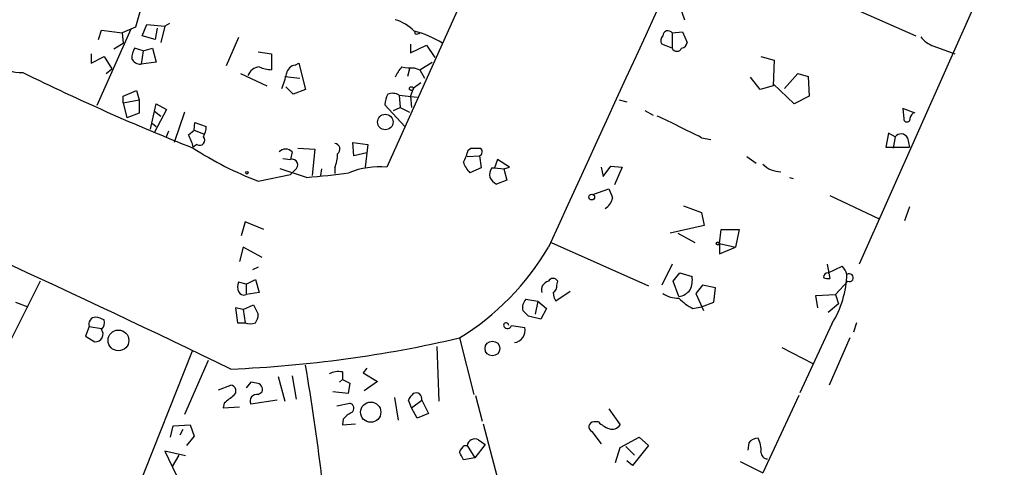
# Model space of a CAD drawing. Extents: x 2 to 746, y 5 to 956.
# Drawn here: x 405 to 493, y 426 to 466 of the extents above; entities that cross this region are included whole.
import ezdxf

# ---------------------------------------------------------------- set-up
doc = ezdxf.new("R2010")
doc.units = 0
doc.header["$MEASUREMENT"] = 0
doc.layers.add('MAIN', color=5, linetype='CONTINUOUS')

msp = doc.modelspace()

# ---------------------------------------------------------------- linework, layer by layer
at = {"layer": 'MAIN'}
for p, q in [((453.4747, 488.0186), (437.642, 452.7973)), ((491.4053, 469.8153), (479.9753, 444.0766)), ((475.8267, 468.6299), (485.0553, 464.5659)), ((415.8827, 467.9526), (415.1207, 465.3279)), ((463.804, 467.4446), (464.312, 466.0053)), ((414.6973, 465.1586), (411.6493, 458.3006)), ((411.8187, 464.2273), (412.0727, 465.0739)), ((412.0727, 465.0739), (413.9353, 464.8199)), ((415.1207, 465.3279), (413.9353, 464.8199)), ((415.7133, 464.5659), (416.1367, 465.5819)), ((416.1367, 465.5819), (417.7453, 465.4126)), ((417.068, 465.2433), (416.8987, 464.2273)), ((417.7453, 465.4126), (417.4067, 463.9733)), ((418.1687, 465.6666), (417.7453, 465.4126)), ((440.182, 464.7353), (440.182, 464.9893)), ((413.9353, 464.8199), (414.02, 463.8886)), ((416.8987, 464.2273), (415.7133, 464.5659)), ((424.3493, 464.3966), (423.2487, 461.8566)), ((463.2113, 464.8199), (464.1427, 464.9046)), ((463.2113, 464.8199), (463.2113, 463.4653)), ((464.1427, 464.9046), (464.566, 463.9733)), ((413.1733, 463.3806), (414.02, 463.8886)), ((415.798, 463.2113), (415.036, 463.4653)), ((415.798, 463.2113), (415.6287, 462.0259)), ((415.798, 463.2113), (416.6447, 463.4653)), ((416.6447, 463.4653), (416.9833, 462.1953)), ((439.7587, 463.8039), (439.7587, 463.0419)), ((439.7587, 463.0419), (441.198, 463.7193)), ((441.198, 463.7193), (441.96, 462.6186)), ((463.2113, 463.4653), (462.28, 463.8039)), ((486.664, 463.6346), (488.5267, 462.9573)), ((411.1413, 462.9573), (411.1413, 462.1106)), ((411.1413, 462.1106), (412.3267, 462.7033)), ((412.3267, 462.7033), (413.004, 461.6026)), ((426.1273, 463.1266), (427.3127, 462.9573)), ((427.3127, 462.9573), (427.3127, 461.5179)), ((471.17, 462.7033), (472.3553, 462.3646)), ((472.3553, 462.3646), (472.2707, 460.0786)), ((412.496, 461.1793), (413.004, 461.6026)), ((416.9833, 462.1953), (415.6287, 462.0259)), ((429.4293, 461.9413), (429.768, 462.1106)), ((429.768, 462.1106), (430.3607, 459.7399)), ((439.674, 461.6026), (439.5047, 460.9253)), ((440.0973, 461.6873), (440.6053, 461.5179)), ((440.6053, 461.5179), (441.706, 462.1953)), ((440.6053, 461.5179), (441.0287, 460.7559)), ((424.5187, 461.1793), (426.8893, 460.0786)), ((428.498, 460.9253), (429.8527, 460.7559)), ((471.0853, 459.7399), (470.2387, 460.8406)), ((473.2867, 459.8246), (474.472, 461.1793)), ((474.472, 461.1793), (475.4033, 460.9253)), ((475.4033, 460.9253), (475.488, 459.1473)), ((414.02, 459.1473), (415.2053, 459.6553)), ((415.2053, 459.6553), (415.4593, 458.8086)), ((429.26, 459.3166), (428.5827, 459.9939)), ((430.3607, 459.7399), (429.26, 459.3166)), ((440.0127, 459.8246), (439.7587, 459.1473)), ((440.69, 460.3326), (440.0127, 459.8246)), ((472.2707, 460.0786), (471.0853, 459.7399)), ((474.1333, 458.4699), (472.2707, 460.2479)), ((414.02, 458.5546), (414.02, 459.1473)), ((414.02, 458.5546), (415.4593, 458.8086)), ((415.4593, 458.8086), (415.4593, 457.6233)), ((438.7427, 459.2319), (438.8273, 458.1313)), ((438.7427, 459.2319), (440.3513, 459.0626)), ((439.7587, 459.1473), (439.8433, 458.1313)), ((458.47, 458.8086), (459.1473, 458.6393)), ((475.488, 459.1473), (474.1333, 458.4699)), ((414.02, 458.5546), (414.3587, 457.1999)), ((416.814, 457.7926), (416.9833, 458.4699)), ((417.9147, 457.9619), (416.814, 455.9299)), ((416.9833, 458.4699), (417.9147, 457.9619)), ((439.2507, 456.4379), (437.4727, 458.3853)), ((438.2347, 457.8773), (438.8273, 458.1313)), ((438.8273, 458.1313), (439.674, 457.7079)), ((460.756, 457.8773), (461.518, 457.4539)), ((484.9707, 457.6233), (483.87, 458.0466)), ((483.87, 458.0466), (483.9547, 457.1153)), ((415.4593, 457.6233), (414.3587, 457.1999)), ((416.4753, 456.1839), (416.814, 457.7926)), ((416.814, 457.7926), (417.4067, 457.3693)), ((419.5233, 457.7079), (418.592, 454.9986)), ((416.6447, 456.6919), (416.9833, 456.4379)), ((420.37, 456.0993), (420.4547, 456.7766)), ((420.4547, 456.7766), (421.4707, 456.4379)), ((418.084, 456.0146), (417.83, 455.4219)), ((419.862, 455.6759), (420.37, 456.0993)), ((420.37, 456.0993), (421.2167, 455.7606)), ((465.836, 455.4219), (466.6827, 455.2526)), ((482.6, 455.8453), (482.346, 454.5753)), ((483.1927, 455.5066), (482.6, 455.8453)), ((483.1927, 455.5066), (483.0233, 454.4906)), ((484.2933, 455.4219), (484.4627, 454.5753)), ((420.624, 454.8293), (420.2853, 454.5753)), ((429.6833, 454.4906), (431.2073, 454.4059)), ((431.2073, 454.4059), (430.9533, 452.0353)), ((434.6787, 453.8133), (434.594, 454.9986)), ((434.594, 454.9986), (435.9487, 454.8293)), ((435.9487, 454.8293), (435.6947, 452.7973)), ((444.9233, 454.3213), (445.1773, 454.4906)), ((482.346, 454.5753), (484.4627, 454.5753)), ((428.3287, 453.5593), (429.006, 453.4746)), ((429.1753, 454.1519), (429.006, 453.4746)), ((435.864, 454.0673), (434.6787, 453.8133)), ((444.8387, 453.7286), (445.9393, 453.8133)), ((445.9393, 453.8133), (446.1087, 452.7126)), ((447.548, 453.4746), (447.294, 452.7126)), ((448.6487, 452.7973), (447.548, 453.4746)), ((469.9, 453.7286), (470.7467, 453.1359)), ((430.4453, 451.8659), (428.0747, 452.6279)), ((431.8, 452.6279), (431.7153, 452.0353)), ((432.9853, 452.7126), (432.9853, 452.2046)), ((446.1087, 452.7126), (445.0927, 452.2893)), ((447.04, 452.7126), (447.294, 452.7126)), ((447.294, 452.7126), (448.1407, 452.6279)), ((448.1407, 452.6279), (448.6487, 452.7973)), ((448.1407, 452.6279), (448.3947, 451.6119)), ((456.8613, 452.7973), (457.0307, 451.9506)), ((457.0307, 451.9506), (457.708, 452.8819)), ((457.708, 452.8819), (458.724, 452.7973)), ((458.724, 452.7973), (458.0467, 451.1886)), ((426.1273, 451.5273), (429.006, 452.1199)), ((429.4293, 452.5433), (429.006, 452.1199)), ((473.71, 451.8659), (474.0487, 451.7813)), ((448.3947, 451.6119), (447.4633, 451.2733)), ((456.0993, 450.3419), (457.5387, 450.8499)), ((477.3507, 450.2573), (481.7533, 448.1406)), ((464.2273, 449.3259), (465.836, 448.7333)), ((484.4627, 449.2413), (484.0393, 447.9713)), ((465.836, 448.7333), (466.09, 447.5479)), ((424.942, 447.8866), (424.6033, 446.6166)), ((426.6353, 447.2093), (424.942, 447.8866)), ((466.09, 447.5479), (463.042, 446.8706)), ((463.7193, 446.8706), (465.2433, 446.0239)), ((467.4447, 445.9393), (467.614, 447.2093)), ((467.614, 447.2093), (469.2227, 447.2093)), ((469.2227, 447.2093), (468.884, 445.6006)), ((424.7727, 445.6006), (424.434, 444.3306)), ((426.466, 444.6693), (424.7727, 445.6006)), ((452.374, 446.0239), (461.0947, 442.1293)), ((467.4447, 445.9393), (468.884, 445.6006)), ((467.4447, 445.9393), (467.4447, 445.0079)), ((467.4447, 445.0079), (468.884, 445.6006)), ((426.1273, 443.8226), (425.6193, 443.5686)), ((463.2113, 444.0766), (462.28, 442.2139)), ((477.0967, 444.0766), (477.3507, 442.8066)), ((477.1813, 443.3146), (478.4513, 443.9073)), ((463.296, 442.5526), (463.8887, 443.3146)), ((463.8887, 443.3146), (464.9893, 442.9759)), ((406.5693, 442.5526), (402.1667, 433.7473)), ((425.0267, 442.2986), (424.3493, 442.4679)), ((425.0267, 442.2986), (425.8733, 442.7219)), ((425.0267, 442.2986), (425.0267, 441.3673)), ((425.8733, 442.7219), (426.212, 441.5366)), ((452.882, 442.2139), (452.9667, 442.5526)), ((463.804, 441.1979), (463.296, 442.5526)), ((465.9207, 442.2139), (465.328, 441.4519)), ((467.106, 441.9599), (465.9207, 442.2139)), ((477.8587, 441.3673), (478.9593, 442.5526)), ((426.212, 441.5366), (425.0267, 441.3673)), ((454.0673, 441.6213), (452.7973, 440.7746)), ((465.328, 441.4519), (466.0053, 439.9279)), ((466.9367, 440.6899), (467.106, 441.9599)), ((476.0807, 441.2826), (477.8587, 441.3673)), ((476.25, 440.1819), (476.0807, 441.2826)), ((477.8587, 441.3673), (478.1127, 440.5206)), ((404.368, 440.6899), (405.4687, 440.2666)), ((424.7727, 440.0126), (425.704, 440.4359)), ((425.704, 440.4359), (426.1273, 439.5893)), ((450.088, 440.9439), (451.1887, 440.7746)), ((451.1887, 440.7746), (450.9347, 439.5893)), ((451.1887, 440.7746), (451.9507, 440.0973)), ((465.074, 440.0973), (465.836, 440.2666)), ((465.836, 440.2666), (466.9367, 440.6899)), ((478.1127, 440.5206), (477.1813, 439.7586)), ((424.7727, 440.0126), (424.0953, 440.1819)), ((424.0953, 440.1819), (424.2647, 438.8273)), ((424.7727, 440.0126), (424.942, 438.8273)), ((451.4427, 439.1659), (450.342, 439.4199)), ((451.9507, 440.0973), (451.4427, 439.1659)), ((410.972, 438.4886), (410.6333, 437.6419)), ((410.972, 438.4886), (412.0727, 438.3193)), ((424.2647, 438.8273), (424.942, 438.8273)), ((448.818, 438.5733), (450.0033, 438.4039)), ((477.52, 438.7426), (474.6413, 432.5619)), ((479.7213, 438.8273), (479.4673, 437.9806)), ((410.6333, 437.6419), (411.48, 437.1339)), ((442.1293, 436.7106), (442.2987, 431.7999)), ((444.1613, 437.4726), (445.4313, 432.3926)), ((479.1287, 437.4726), (477.266, 433.2393)), ((420.2007, 436.2873), (407.0773, 403.2673)), ((473.0327, 436.6259), (475.8267, 435.1866)), ((421.64, 435.4406), (419.5233, 430.6146)), ((429.1753, 434.0859), (429.514, 431.9693)), ((433.6627, 434.4246), (433.6627, 433.7473)), ((435.864, 434.7633), (435.5253, 434.3399)), ((435.5253, 434.3399), (436.7953, 433.5779)), ((422.5713, 432.8159), (423.672, 433.2393)), ((425.45, 433.4933), (425.0267, 432.9853)), ((425.958, 433.4086), (425.45, 433.4933)), ((427.9053, 434.0013), (428.498, 431.7999)), ((433.4087, 433.4933), (433.6627, 433.7473)), ((433.6627, 433.7473), (434.34, 433.4086)), ((434.34, 433.4086), (434.1707, 432.4773)), ((436.7953, 433.5779), (435.61, 432.7313)), ((426.1273, 432.3926), (426.466, 432.6466)), ((434.1707, 432.4773), (432.816, 432.6466)), ((445.6007, 432.3079), (446.1933, 430.0219)), ((474.5567, 432.3079), (471.3393, 425.3653)), ((423.0793, 431.6306), (422.9947, 431.2073)), ((427.8207, 431.8846), (425.45, 431.5459)), ((433.1547, 431.3766), (434.34, 431.6306)), ((438.3193, 432.1386), (438.658, 430.1066)), ((439.8433, 431.2073), (439.5893, 431.8846)), ((439.8433, 431.2073), (440.7747, 431.8846)), ((440.7747, 431.8846), (441.3673, 430.6993)), ((422.9947, 431.2073), (424.434, 431.2919)), ((440.3513, 430.2759), (439.8433, 431.2073)), ((441.3673, 430.6993), (440.3513, 430.2759)), ((457.5387, 431.1226), (458.5547, 429.6833)), ((418.5073, 429.5986), (420.0313, 429.6833)), ((420.0313, 429.6833), (420.37, 428.6673)), ((433.7473, 430.1913), (433.6627, 429.6833)), ((433.6627, 429.6833), (434.848, 429.7679)), ((446.278, 429.7679), (451.6967, 409.2786)), ((456.6073, 429.9373), (456.184, 429.9373)), ((418.2533, 428.5826), (418.5073, 429.5986)), ((419.354, 429.2599), (419.1, 428.7519)), ((456.0147, 429.0906), (456.8613, 427.9899)), ((420.37, 428.6673), (419.6927, 427.8206)), ((446.4473, 427.9053), (445.516, 426.7199)), ((445.8547, 428.3286), (446.4473, 427.9053)), ((458.5547, 427.6513), (460.248, 428.5826)), ((460.248, 428.5826), (461.0947, 427.8206)), ((470.0693, 428.0746), (469.9847, 427.3973)), ((419.608, 426.8893), (417.7453, 427.3126)), ((417.7453, 427.3126), (418.7613, 425.1959)), ((444.5847, 427.8206), (444.8387, 427.8206)), ((444.8387, 427.8206), (445.516, 426.7199)), ((458.1313, 426.2966), (458.5547, 427.6513)), ((459.0627, 427.7359), (459.8247, 426.9739)), ((461.0947, 427.8206), (459.6553, 426.0426)), ((419.0153, 426.9739), (418.4227, 425.9579)), ((445.516, 426.7199), (444.5, 426.5506)), ((459.6553, 426.0426), (459.1473, 426.4659)), ((469.3073, 426.3813), (471.3393, 425.3653))]:
    msp.add_line(p, q, dxfattribs=at)
for centre, radius in [((439.8433, 459.8246), 0.1693), ((437.5073, 456.8284), 0.6966), ((425.1113, 452.2893), 0.1197), ((456.0005, 450.1021), 0.2594), ((467.3035, 445.9393), 0.1411), ((413.5958, 437.2519), 0.9319), ((447.1073, 436.5245), 0.6634), ((436.2002, 430.8158), 0.9063)]:
    msp.add_circle(centre, radius, dxfattribs=at)
for centre, radius, start, end in [((42251.0518, -18708.1479), 45978.4382, 155.04835973, 155.38107441), ((437.1239, 461.9527), 4.25, 45.602489, 72.470169), ((437.5372, 455.6005), 9.7316, 58.393848, 74.747618), ((462.8328, 464.5435), 0.4686, 36.138824, 177.260314), ((404.8501, 464.2255), 2.968, 171.765336, 273.770929), ((440.3091, 465.2005), 0.4823, 254.718831, 307.891655), ((462.812, 464.1305), 0.6243, 135.772378, 211.546171), ((487.3413, 465.8357), 2.303, 216.022983, 252.896356), ((417.0399, 462.4185), 2.2608, 152.418273, 177.074191), ((463.6347, 463.6307), 0.4545, 201.33796, 338.657453), ((463.9735, 464.0578), 0.5985, 278.116564, 351.883436), ((415.5402, 462.838), 0.8169, 201.854808, 276.219364), ((426.3391, 460.5441), 1.2344, 95.910121, 157.829674), ((427.4612, 464.6733), 3.1589, 246.705668, 267.305524), ((429.5563, 461.0523), 0.898, 98.130102, 171.869898), ((440.8717, 459.9244), 2.6323, 135.423265, 159.631202), ((439.801, 465.0346), 3.3604, 256.151915, 275.058586), ((499.0226, 652.182), 212.7944, 243.791798, 248.283404), ((412.9227, 465.3555), 16.289, 340.150713, 345.144577), ((439.7255, 458.2712), 2.2557, 152.389812, 177.100556), ((438.1547, 458.3145), 1.0897, 57.342492, 113.127477), ((408.4808, 343.2622), 125.9739, 62.916122, 64.931208), ((484.2389, 457.1213), 0.2843, 181.209443, 321.912942), ((485.4363, 456.8826), 0.9757, 130.60639, 176.280068), ((419.2138, 456.5531), 2.2598, 332.413275, 357.077961), ((417.1395, 453.9971), 3.1985, 10.414759, 31.659608), ((420.8932, 455.1917), 0.4515, 233.39409, 44.228205), ((483.7154, 455.1055), 0.6589, 28.700686, 142.498745), ((437.3744, 480.9407), 31.4904, 237.133971, 249.074139), ((428.5826, 453.5875), 0.8184, 43.598957, 136.396215), ((432.9174, 454.3951), 0.5232, 307.967182, 82.54357), ((445.6007, 666.1404), 211.6502, 269.885381, 270.114592), ((445.8213, 454.172), 0.3776, 288.209433, 57.534626), ((-97.6156, -641.9181), 1196.161, 64.1637569, 66.3740872), ((429.1425, 452.9748), 0.5181, 303.610324, 105.275487), ((429.0223, 454.1656), 4.221, 339.864971, 357.515164), ((441.7761, 454.8999), 3.1999, 328.345929, 349.582729), ((437.0561, 445.1602), 7.6595, 85.612998, 111.448308), ((446.9677, 454.1368), 2.6323, 200.368798, 224.576735), ((448.0133, 452.0777), 1.1621, 146.882912, 190.501532), ((472.9525, 454.6336), 2.2597, 224.445976, 269.885901), ((425.1499, 516.8706), 65.22, 274.657134, 278.025307), ((448.1836, 452.5862), 1.4975, 208.750617, 241.249383), ((669.3578, 535.0765), 227.9505, 201.68448, 201.913663), ((456.4516, 450.3281), 1.4622, 300.785006, 347.166035), ((431.758, 457.5781), 23.6235, 301.670884, 329.534763), ((477.2481, 442.7401), 1.6763, 13.988163, 44.129898), ((463.1263, 442.6373), 1.8935, 333.439008, 10.301057), ((477.1814, 442.8912), 0.4234, 90.013532, 179.986468), ((477.1812, 443.7369), 0.9456, 243.413271, 280.325982), ((469.9473, 443.4769), 8.9308, 327.987204, 358.415166), ((479.095, 442.8744), 0.3492, 247.13531, 129.118534), ((425.366, 442.0446), 1.1013, 157.395743, 202.604257), ((452.3058, 441.7634), 0.8108, 103.247803, 196.242398), ((452.5433, 442.3268), 0.4798, 28.071082, 151.923298), ((452.2047, 442.1293), 0.6826, 299.738635, 7.11981), ((424.815, 441.833), 0.5116, 204.445809, 294.445809), ((454.0679, 441.6215), 1.527, 183.187323, 213.684864), ((463.784, 443.6193), 2.5908, 236.781621, 270.44231), ((463.6601, 442.6117), 1.4211, 275.81169, 324.7051), ((450.9772, 440.1819), 1.1711, 139.405074, 192.526685), ((467.5182, 444.762), 5.2663, 225.147709, 242.346452), ((424.6052, 439.6733), 1.5244, 326.291169, 356.841227), ((323.088, 312.6739), 179.6055, 44.885409, 45.114591), ((411.5741, 438.6979), 0.6375, 90.844903, 199.168304), ((411.0123, 436.408), 2.979, 63.817718, 79.31359), ((411.4937, 438.8698), 0.8595, 312.349921, 14.246443), ((425.4077, 440.0541), 1.3122, 249.212964, 290.782954), ((448.3382, 438.6015), 0.2276, 352.88123, 209.754253), ((448.4582, 438.7002), 0.3816, 213.681738, 340.572461), ((411.5355, 437.8139), 0.6823, 265.333996, 38.065731), ((448.9382, 438.1387), 1.0976, 277.001995, 13.981804), ((418.9725, 545.6661), 111.0869, 272.424604, 283.105719), ((214.4667, 398.3624), 218.9836, 7.038519, 9.635901), ((433.3241, 432.5611), 1.894, 79.701647, 116.556934), ((423.604, 432.7204), 0.5233, 307.975814, 82.534135), ((425.958, 432.8582), 0.5503, 337.386542, 90), ((592.8299, 220.2914), 271.0711, 128.542738, 128.771917), ((426.0003, 431.8), 0.6061, 77.903922, 204.785044), ((440.69, 431.5459), 1.1516, 126.024081, 162.896174), ((440.2667, 432.0177), 0.5251, 345.318078, 118.927431), ((434.213, 431.1649), 0.4827, 307.87186, 74.745922), ((435.3145, 428.9623), 1.9916, 113.846818, 141.896418), ((456.1901, 429.4958), 0.4415, 90.791579, 246.593533), ((458.4556, 431.8137), 2.6338, 225.432244, 249.627527), ((457.8351, 430.1487), 0.857, 249.765565, 327.107304), ((445.516, 427.736), 0.6826, 60.249913, 172.88019), ((470.9558, 427.3598), 1.1388, 92.00285, 141.120178), ((468.9266, 427.4396), 2.2534, 354.609208, 28.011613), ((445.262, 426.8892), 1.1516, 126.024081, 162.896174), ((275.0157, 342.2193), 189.3058, 26.45383, 26.683027), ((471.7484, 427.2137), 0.5786, 178.593643, 271.416257)]:
    msp.add_arc(centre, radius, start, end, dxfattribs=at)

doc.saveas('drawing.dxf')
